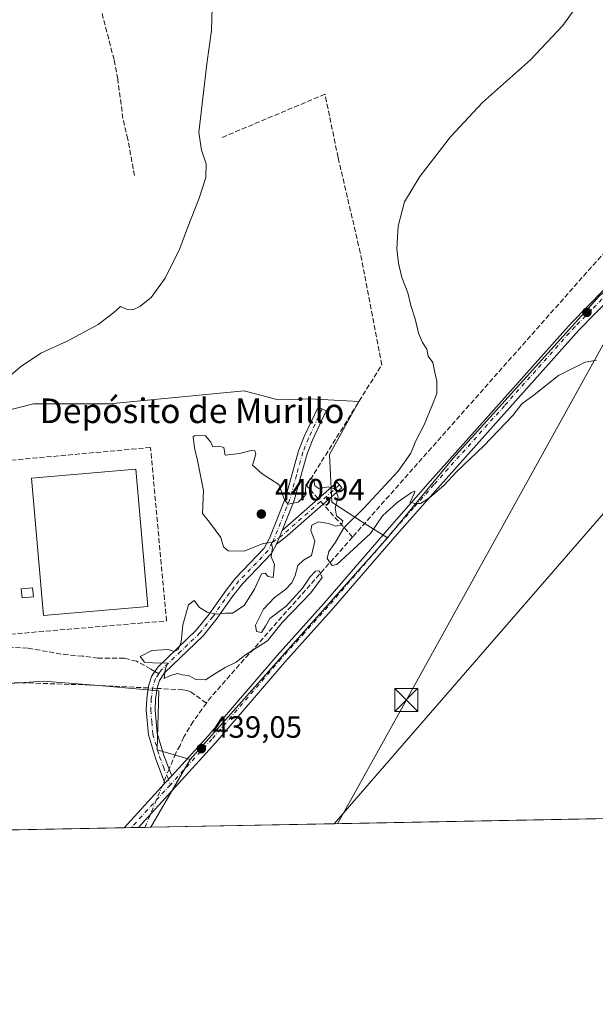
# Model space of a CAD drawing. Units: metres. Extents: x 631940 to 635412, y 4697294 to 4699672.
# Drawn here: x 634950 to 635138, y 4697294 to 4697614 of the extents above; entities that cross this region are included whole.
import ezdxf
from ezdxf.enums import TextEntityAlignment as Align

# ---------------------------------------------------------------- set-up
doc = ezdxf.new("R2010")
doc.units = ezdxf.units.M
doc.header["$MEASUREMENT"] = 0
doc.linetypes.add('DGN Style 3', pattern=[2.307223458686699, 1.648016756204785, -0.6592067024819142])
doc.linetypes.add('DGN Style 4', pattern=[2.6384748266838614, 1.318413404963828, -0.6592067024819142, 0.001648016756204785, -0.6592067024819142])
for name, color, linetype, lineweight in [('Camino Cxs', 7, 'Continuous', 0), ('Camino eje', 30, 'DGN Style 4', 13), ('Comarca CxS', 21, 'Continuous', 0), ('Comunidad Autónoma CxS', 142, 'Continuous', 0), ('Corriente artificial eje', 142, 'DGN Style 4', 0), ('Corriente artificial lineal', 4, 'DGN Style 3', 13), ('Corriente artificial lineal oculto', 135, 'DGN Style 4', 13), ('Cultivos herbáceos CxS', 92, 'Continuous', 0), ('Cultivos leñosos CxS', 92, 'Continuous', 0), ('Curva de nivel normal', 30, 'Continuous', 0), ('Edificación ligera Cxs', 1, 'Continuous', 0), ('Estanque Cxs', 5, 'Continuous', 0), ('Matorral CxS', 135, 'Continuous', 0), ('Municipio CxS', 4, 'Continuous', 0), ('Muro lineal', 1, 'DGN Style 3', 13), ('Pista no pavimentada Cxs', 111, 'Continuous', 0), ('Pista no pavimentada eje', 91, 'DGN Style 4', 0), ('Provincia CxS', 1, 'Continuous', 0), ('Punto de cota en terreno', 7, 'Continuous', 0), ('Rótulo de punto de cota en terreno', 7, 'Continuous', 0), ('Senda', 7, 'DGN Style 3', 0), ('Senda no paivmentada conexión', 7, 'DGN Style 3', 0), ('Tendido', 6, 'Continuous', 0), ('Texto cartográfico', 7, 'Continuous', 0), ('Torre de tendido puntual', 7, 'Continuous', 0)]:
    doc.layers.add(name, color=color, linetype=linetype, lineweight=lineweight)
doc.styles.add('Style-Arial', font='txt')

# ---------------------------------------------------------------- blocks, each defined once
blk = doc.blocks.new('*U12')
at = {"layer": 'Cultivos herbáceos CxS', "color": 92, "linetype": 'Continuous', "lineweight": 0}
for points in [[(635399.3197, 4698022.1172, 442.2681000000011), (635406.3179000001, 4697661.077500001, 444.1144999999961), (635384.534, 4697699.768400001, 445.7051000000066), (635191.9168999996, 4697568.5349, 442.3139999999985), (635139.0001999997, 4697524.084799999, 441.0960000000051), (635091.3750999998, 4697471.168, 440.1352999999945), (635070.0239000004, 4697445.2575, 439.9272999999957), (635061.8312999997, 4697450.342700001, 440.1217999999935), (635051.9435999999, 4697456.840500001, 440.385500000004), (635051.0963000003, 4697472.3783, 439.8735000000015), (635060.7017999999, 4697489.610900001, 439.4961999999941), (635044.5988999996, 4697490.458699999, 438.3617999999988), (635034.4287, 4697490.176300001, 437.9744000000064), (635023.4265000002, 4697493.112299999, 437.2378000000026), (634979.7050999999, 4697488.799900001, 436.7459999999992), (634954.9293000001, 4697488.790300001, 436.4710999999952), (634935.3658999996, 4697483.835300001, 436.4428999999946)], [(634943.9828000005, 4697397.6987, 438.3867000000028), (634958.1511000004, 4697398.645500001, 438.6891999999935), (634976.2314999999, 4697397.2327, 438.9612999999954), (634995.7242999999, 4697395.537500001, 439.7743999999948), (634995.1589000003, 4697376.327099999, 438.9036000000052), (635005.8941000003, 4697373.219500001, 439.0507000000071), (634993.1034000004, 4697351.153899999, 438.6055000000051), (634439.1492, 4697340.557499999, 434.6002000000008)]]:
    blk.add_polyline3d(points, dxfattribs=at)
blk.add_polyline3d([(635312.5673000002, 4697559.0098, 442.2991999999941), (635343.2588999998, 4697443.6513, 441.0543000000035), (635408.8262999998, 4697531.6732, 442.7250000000058), (635410.8393000001, 4697427.8214, 441.9979000000022), (635357.9512999998, 4697405.4323, 441.4958000000043), (635360.5891000006, 4697363.221100001, 441.8163999999961), (635359.1821, 4697358.156400001, 441.7425999999978), (635052.7088000001, 4697352.294, 437.9324000000051), (635209.9085999997, 4697533.609800001, 441.4131999999955), (635251.1836999999, 4697553.7182, 442.2691999999952), (635267.0586999999, 4697564.3015, 442.5638000000035)], close=True, dxfattribs=at)
blk = doc.blocks.new('5PATER')
at = {"layer": 'Cultivos leñosos CxS', "linetype": 'Continuous', "lineweight": 0}
h = blk.add_hatch(color=51, dxfattribs=at)
edge = h.paths.add_edge_path()
edge.add_ellipse((0, 0), major_axis=(-0.1095731443231308, -0.1110710700762829), ratio=0.9994222409660322, start_angle=0, end_angle=360)
blk = doc.blocks.new('5TTEND')
at = {"layer": 'Corriente artificial eje', "color": 7, "linetype": 'Continuous', "lineweight": 0}
for p, q in [((-0.375, 0.3754), (0.375, -0.3746)), ((0.3720000000000001, 0.3784000000000001), (-0.3720000000000001, -0.3776))]:
    blk.add_line(p, q, dxfattribs=at)
at = {"layer": 'Corriente artificial eje', "color": 7, "linetype": 'Continuous', "lineweight": 0, "flags": 128}
blk.add_lwpolyline([(-0.375, -0.3746), (0.375, -0.3746), (0.375, 0.3754), (-0.375, 0.3754), (-0.3720000000000001, -0.3776)], dxfattribs=at)

msp = doc.modelspace()

# ---------------------------------------------------------------- linework, layer by layer
at = {"layer": 'Camino Cxs', "color": 7, "linetype": 'Continuous', "lineweight": 0, "extrusion": (-0.5386031135658158, 0.2233911056197342, 0.8124057483715891), "elevation": 707693.4711294079, "flags": 128}
msp.add_lwpolyline([(-4582323.279858209, -985253.5428430191), (-4582324.290661887, -985253.4397718997), (-4582328.103782626, -985253.5040841622)], dxfattribs=at)
msp.add_lwpolyline([(-4582323.279858209, -985253.5428430191), (-4582324.290661887, -985253.4397718997), (-4582328.103782626, -985253.5040841622)], dxfattribs=at)
at = {"layer": 'Camino Cxs', "color": 7, "linetype": 'Continuous', "lineweight": 0, "extrusion": (-0.01570246800835087, -0.0172173909519669, 0.9997284601066702), "elevation": -90408.76240491706, "flags": 128}
msp.add_lwpolyline([(-2696159.41301584, 3897565.361898812), (-2696159.41301584, 3897568.597604487)], dxfattribs=at)
at = {"layer": 'Camino Cxs', "color": 7, "linetype": 'Continuous', "lineweight": 0}
for points in [[(635035.7827000003, 4697447.6823, 440.2844000000041), (635034.3701, 4697444.140100001, 440.3218999999954), (635033.9055000005, 4697443.238500001, 440.2617999999929), (635032.3501000004, 4697440.220100001, 440.0209999999934), (635022.8300999999, 4697430.290100001, 439.8540999999968), (635019.8501000004, 4697426.5601, 439.8874999999971), (635014.3501000004, 4697418.720100001, 440.0957000000053), (635010.1201, 4697413.360099999, 440.147100000002), (634997.5800999999, 4697401.340100001, 439.9455000000017), (634995.9200999998, 4697398.880100001, 439.8846000000049), (634995.1700999998, 4697396.4001, 439.7983999999997), (634994.6501000002, 4697392.790100001, 439.6067999999942), (634994.5201000003, 4697389.2601, 439.3751000000047), (634995.1501000002, 4697381.7501, 439.0727999999945), (634997.3101000005, 4697374.540100001, 438.9437999999937), (634999.8601000002, 4697367.9101, 438.841499999995), (634997.6803000001, 4697365.519900001, 438.7660999999935), (634994.5601000005, 4697373.600099999, 438.8261999999959), (634992.2801000001, 4697381.210100001, 438.9746000000014), (634991.6201, 4697389.190099999, 439.2943999999989), (634991.7600999996, 4697393.050100001, 439.546199999997), (634992.3300999999, 4697397.030099999, 439.8089999999939), (634993.2701000003, 4697400.140100001, 439.8962000000029), (634995.3501000004, 4697403.220100001, 439.9566999999952), (635007.9700999996, 4697415.3101, 440.1208999999944), (635012.0301000001, 4697420.460100001, 440.0298000000039), (635017.5301000001, 4697428.300100001, 439.8222999999998), (635020.6401000004, 4697432.200099999, 439.7908000000025), (635029.9700999996, 4697441.9301, 440.013300000006), (635031.7301000003, 4697445.350099999, 440.1793999999937), (635036.9001000002, 4697458.3101, 440.0939000000071), (635039.0401, 4697466.050100001, 439.6543999999994), (635041.1001000004, 4697473.520099999, 439.4348999999929), (635042.9401000004, 4697478.170100001, 439.3206000000064), (635047.4801000003, 4697487.780099999, 438.9600999999967), (635050.1001000004, 4697486.540100001, 439.3209999999963), (635045.6001000004, 4697477.0101, 439.6330000000017), (635043.8501000004, 4697472.590100001, 439.5924999999989), (635041.8300999999, 4697465.270099999, 439.7176000000036), (635039.6501000002, 4697457.380100001, 440.1496999999945)], [(635033.9055000005, 4697443.238500001, 440.2617999999929), (635034.3701, 4697444.140100001, 440.3218999999954), (635035.7827000003, 4697447.6823, 440.2844000000041), (635053.6013000002, 4697463.362700001, 439.9087), (635055.1869000001, 4697461.561100001, 439.9100000000035), (635036.6253000004, 4697445.226700001, 440.507700000002)]]:
    msp.add_polyline3d(points, close=True, dxfattribs=at)
for points in [[(634997.6803000001, 4697365.52, 438.7660999999935), (634994.5601000005, 4697373.600099999, 438.8261999999959), (634992.2801000001, 4697381.210100001, 438.9746000000014), (634991.6201, 4697389.190099999, 439.2943999999989), (634991.7600999996, 4697393.050100001, 439.546199999997), (634992.3300999999, 4697397.030099999, 439.8089999999939), (634993.2701000003, 4697400.140100001, 439.8962000000029), (634995.3501000004, 4697403.220100001, 439.9566999999952), (635007.9700999996, 4697415.3101, 440.1208999999944), (635012.0301000001, 4697420.460100001, 440.0298000000039), (635017.5301000001, 4697428.300100001, 439.8222999999998), (635020.6401000004, 4697432.200099999, 439.7908000000025), (635029.9700999996, 4697441.9301, 440.013300000006), (635031.7301000003, 4697445.350099999, 440.1793999999937), (635036.9001000002, 4697458.3101, 440.0939000000071), (635039.0401, 4697466.050100001, 439.6543999999994), (635041.1001000004, 4697473.520099999, 439.4348999999929), (635042.9401000004, 4697478.170100001, 439.3206000000064), (635047.4801000003, 4697487.780099999, 438.9600999999967), (635050.1001000004, 4697486.540100001, 439.3209999999963), (635045.6001000004, 4697477.0101, 439.6330000000017), (635043.8501000004, 4697472.590100001, 439.5924999999989), (635041.8300999999, 4697465.270099999, 439.7176000000036), (635039.6501000002, 4697457.380100001, 440.1496999999945), (635035.7827000003, 4697447.6823, 440.2844000000041)], [(635035.7827000003, 4697447.6823, 440.2844000000041), (635053.6013000002, 4697463.362700001, 439.9087), (635055.1869000001, 4697461.561100001, 439.9100000000035), (635036.6253000004, 4697445.226700001, 440.507700000002), (635033.9055000005, 4697443.238500001, 440.2617999999929)], [(635033.9055000005, 4697443.238500001, 440.2617999999929), (635032.3501000004, 4697440.220100001, 440.0209999999934), (635022.8300999999, 4697430.290100001, 439.8540999999968), (635019.8501000004, 4697426.5601, 439.8874999999971), (635014.3501000004, 4697418.720100001, 440.0957000000053), (635010.1201, 4697413.360099999, 440.147100000002), (634997.5800999999, 4697401.340100001, 439.9455000000017), (634995.9200999998, 4697398.880100001, 439.8846000000049), (634995.1700999998, 4697396.4001, 439.7983999999997), (634994.6501000002, 4697392.790100001, 439.6067999999942), (634994.5201000003, 4697389.2601, 439.3751000000047), (634995.1501000002, 4697381.7501, 439.0727999999945), (634997.3101000005, 4697374.540100001, 438.9437999999937), (634999.8601000002, 4697367.9101, 438.841499999995)]]:
    msp.add_polyline3d(points, dxfattribs=at)
at = {"layer": 'Camino eje', "color": 30, "linetype": 'DGN Style 4', "lineweight": 13, "extrusion": (-0.4671017530522802, 0.5508250203303462, 0.691670260509703), "elevation": 2291149.103547053, "flags": 128}
msp.add_lwpolyline([(-3522499.949229646, -2193644.855242794), (-3522475.282378688, -2193644.201696385), (-3522471.136301553, -2193644.634532418)], dxfattribs=at)
at = {"layer": 'Camino eje', "color": 30, "linetype": 'DGN Style 4', "lineweight": 13}
for points in [[(635048.7901, 4697487.1601, 439.1270999999979), (635044.2701000003, 4697477.590100001, 439.4701999999961), (635042.4751000004, 4697473.0551, 439.4063000000024), (635040.4351000005, 4697465.6601, 439.6848999999929), (635038.2751000002, 4697457.845100001, 440.0763000000007), (635033.0500999996, 4697444.745100001, 440.1711000000069), (635032.5175000001, 4697443.710300001, 440.0629999999946)], [(635032.5175000001, 4697443.710300001, 440.0629999999946), (635031.1601, 4697441.075099999, 440.0081999999966), (635021.7351000002, 4697431.245100001, 439.809500000003), (635020.1801000005, 4697429.295100001, 439.8312000000006), (635018.6901000004, 4697427.4301, 439.8439999999973), (635013.1901000004, 4697419.590100001, 440.0497000000032), (635009.0450999998, 4697414.335100001, 440.1272999999928), (635002.7751000002, 4697408.325099999, 439.9952000000048), (634996.4650999998, 4697402.280099999, 439.9572000000044), (634995.6350999996, 4697401.050100001, 439.9263999999966)], [(634995.6350999996, 4697401.050100001, 439.9263999999966), (634994.5950999996, 4697399.5101, 439.8913999999932), (634993.7500999998, 4697396.715100001, 439.8101000000024), (634993.2050999999, 4697392.920100001, 439.600099999996), (634993.0701000001, 4697389.225099999, 439.3545000000013), (634993.3850999996, 4697385.470100001, 439.1613999999972), (634993.7150999998, 4697381.4801, 439.0249999999942), (634995.9351000005, 4697374.0701, 438.882700000002), (634997.2100999998, 4697370.755100001, 438.8123999999953), (634999.4414999997, 4697364.976100001, 438.9287999999942)]]:
    msp.add_polyline3d(points, dxfattribs=at)
at = {"layer": 'Comarca CxS', "color": 21, "linetype": 'Continuous', "lineweight": 0}
msp.add_3dface([(635412.1700010132, 4697359.169983019), (631983.7800009866, 4697293.589983016), (631940.0700009876, 4699606.869982994), (635367.3300010134, 4699672.459982996)], dxfattribs=at)
at = {"layer": 'Comunidad Autónoma CxS', "color": 142, "linetype": 'Continuous', "lineweight": 0}
msp.add_3dface([(635412.1700010132, 4697359.169983019), (631983.7800009866, 4697293.589983016), (631940.0700009876, 4699606.869982994), (635367.3300010134, 4699672.459982996)], dxfattribs=at)
at = {"layer": 'Corriente artificial lineal', "color": 4, "linetype": 'DGN Style 3', "lineweight": 13, "extrusion": (0.008645118559731005, -0.009693726403209903, 0.9999156432387225), "elevation": -39605.45982540811, "flags": 128}
msp.add_lwpolyline([(635031.086680469, 4697282.293083296), (635021.5549285868, 4697292.980085428)], dxfattribs=at)
at = {"layer": 'Corriente artificial lineal', "color": 4, "linetype": 'DGN Style 3', "lineweight": 13, "extrusion": (0.3539290107013386, -0.3173816151131379, 0.879774497113975), "elevation": -1265729.921592956, "flags": 128}
msp.add_lwpolyline([(3921229.518827328, 2343326.874805972), (3921160.83066219, 2343326.348502631), (3921157.733972622, 2343326.116493056), (3921157.610046932, 2343326.101548146)], dxfattribs=at)
at = {"layer": 'Corriente artificial lineal', "color": 4, "linetype": 'DGN Style 3', "lineweight": 13}
for points in [[(634987.8000999996, 4697563.030099999, 433.9723999999987), (634985.5900999998, 4697574.870100001, 434.0345999999991), (634984.0201000003, 4697581.5601, 433.9777000000031), (634982.3300999999, 4697594.4001, 434.0724000000046), (634981.1300999997, 4697600.7601, 434.0780999999988), (634976.4001000002, 4697618.9301, 434.1301999999997), (634971.7200999996, 4697639.220100001, 434.1861000000063), (634965.4301000005, 4697670.950099999, 434.1978999999993), (634963.4301000005, 4697675.1801, 434.1873000000051), (634960.9501, 4697677.520099999, 434.1781000000047), (634955.7901, 4697681.0001, 434.1689999999944), (634946.0401, 4697684.270099999, 433.6331000000064), (634941.1901000004, 4697686.170100001, 433.5519000000059), (634936.0401, 4697687.170100001, 433.5267000000022), (634920.6001000004, 4697689.140100001, 433.2094999999972), (634905.8300999999, 4697691.860099999, 432.7459999999992), (634902.1801000005, 4697692.940099999, 432.7109000000055), (634899.4801000003, 4697694.610099999, 432.8635000000068)], [(635183.4495000001, 4697596.2456, 442.0782000000036), (635179.4066000005, 4697586.5229, 442.0737999999984), (635177.5360000003, 4697582.636399999, 442.1074999999983), (635173.4698999999, 4697576.091600001, 441.9792000000016), (635170.9403999997, 4697572.646199999, 441.9421000000002), (635168.4391999999, 4697569.6459, 441.8494999999967), (635058.6264000004, 4697445.5145, 440.1717999999965)], [(635047.4984999998, 4697457.9922, 440.2792000000045), (635043.7100999998, 4697462.2401, 439.7960000000021), (635068.1101000002, 4697501.4801, 439.6824000000051), (635061.1501000002, 4697538.0001, 439.3945999999996), (635053.9301000005, 4697568.970100001, 437.9336999999941), (635049.6901000004, 4697589.5101, 436.9995000000054), (635015.6601, 4697575.210100001, 435.2785000000004)], [(634992.2477000002, 4697396.4549, 439.6361999999936), (634973.4401000004, 4697397.390100001, 438.891499999998), (634938.3300999999, 4697398.5701, 438.3110000000015), (634836.8901000004, 4697403.110099999, 436.8926000000066), (634813.0500999996, 4697403.860099999, 435.0714000000008), (634749.0201000003, 4697406.850099999, 430.6680999999954), (634714.9700999996, 4697408.4301, 429.9009999999981)], [(635011.125, 4697391.5242, 439.8041999999987), (635006.2200999996, 4697395.090100001, 439.8304999999964), (635004.8601000002, 4697395.590100001, 439.8130999999995), (635003.4801000003, 4697395.8201, 439.774900000004), (634995.1572000004, 4697396.3103, 439.771900000007)], [(635011.125, 4697391.5242, 439.8041999999987), (635006.8701, 4697385.518300001, 439.5858000000007), (635003.8306, 4697380.517100001, 439.3877000000066), (635002.5768999998, 4697377.771400001, 439.3046999999933), (635001.1612, 4697375.212099999, 439.1239999999962), (634999.0312000001, 4697370.065099999, 438.8401000000013)]]:
    msp.add_polyline3d(points, dxfattribs=at)
at = {"layer": 'Corriente artificial lineal oculto', "color": 135, "linetype": 'DGN Style 4', "lineweight": 13, "extrusion": (-0.02178585547352275, 0.02442896227086286, 0.9994641575882828), "elevation": 101359.0143190055, "flags": 128}
msp.add_lwpolyline([(-3600480.548819511, -3081501.010257888), (-3600480.548819511, -3081503.41156215)], dxfattribs=at)
at = {"layer": 'Corriente artificial lineal oculto', "color": 135, "linetype": 'DGN Style 4', "lineweight": 13, "extrusion": (-0.04647500060250625, 0.002309773186768217, 0.9989167829538268), "elevation": -18222.18473672217, "flags": 128}
msp.add_lwpolyline([(-4723125.598704662, 400629.0927166815), (-4723125.598704662, 400626.1764667094)], dxfattribs=at)
at = {"layer": 'Corriente artificial lineal oculto', "color": 135, "linetype": 'DGN Style 4', "lineweight": 13, "extrusion": (0.9240037665075482, -0.3823827170525871, 0.0007051094564444582), "elevation": -1209451.322511463, "flags": 128}
msp.add_lwpolyline([(4583201.427044909, 1291.635985696123), (4583197.225040128, 1291.521785667738), (4583182.544512404, 1291.369585643389), (4583180.92093836, 1291.355585626415)], dxfattribs=at)
at = {"layer": 'Cultivos herbáceos CxS', "color": 92, "linetype": 'Continuous', "lineweight": 0, "extrusion": (-0.006043133541612575, -0.006788345731148263, 0.9999586985967134), "elevation": -35285.78629337041, "flags": 128}
msp.add_lwpolyline([(635061.085652279, 4697313.956590235), (634996.9517258033, 4697241.916930364)], dxfattribs=at)
at = {"layer": 'Cultivos herbáceos CxS', "color": 92, "linetype": 'Continuous', "lineweight": 0, "extrusion": (-0.008752701929939015, -0.01509958441681759, 0.9998476847797195), "elevation": -76047.4169540543, "flags": 128}
msp.add_lwpolyline([(634985.4075705006, 4696760.390325462), (634972.6135634171, 4696738.322309592)], dxfattribs=at)
msp.add_lwpolyline([(634985.4075705006, 4696760.390325462), (634972.6135634171, 4696738.322309592)], dxfattribs=at)
at = {"layer": 'Cultivos herbáceos CxS', "color": 92, "linetype": 'Continuous', "lineweight": 0, "extrusion": (-0.01206133587230481, -0.0002307201241737336, 0.999927232825069), "elevation": -8305.457187910659, "flags": 128}
msp.add_lwpolyline([(635309.0595985202, 4697356.188688193), (635011.7966596246, 4697350.502788041)], dxfattribs=at)
at = {"layer": 'Cultivos herbáceos CxS', "color": 92, "linetype": 'Continuous', "lineweight": 0, "extrusion": (0.01128776976850756, 0.0002159256827611772, 0.9999362677839787), "elevation": 8620.51225752212, "flags": 128}
msp.add_lwpolyline([(635007.306906738, 4697350.54211441), (634947.6978063285, 4697349.401914381)], dxfattribs=at)
at = {"layer": 'Cultivos herbáceos CxS', "color": 92, "linetype": 'Continuous', "lineweight": 0, "extrusion": (-0.02471110095364532, -0.0004726792742624576, 0.9996945223736912), "elevation": -17473.09532788532, "flags": 128}
msp.add_lwpolyline([(-4684347.972175753, 724493.2617267742), (-4684347.972175752, 724129.0143589963)], dxfattribs=at)
at = {"layer": 'Cultivos herbáceos CxS', "color": 92, "linetype": 'Continuous', "lineweight": 0, "extrusion": (0.002349618729662213, 4.489782460577101e-05, 0.9999972386341929), "elevation": 2141.414335095334, "flags": 128}
msp.add_lwpolyline([(634983.9423122741, 4697350.940389648), (634981.6449059283, 4697350.896489648)], dxfattribs=at)
at = {"layer": 'Cultivos herbáceos CxS', "color": 92, "linetype": 'Continuous', "lineweight": 0, "extrusion": (-0.003651130719471144, -6.985379234864196e-05, 0.9999933321602285), "elevation": -2208.012247594593, "flags": 128}
msp.add_lwpolyline([(634986.3940343801, 4697350.933022454), (634984.0942190395, 4697350.889022455)], dxfattribs=at)
at = {"layer": 'Cultivos herbáceos CxS', "color": 92, "linetype": 'Continuous', "lineweight": 0, "extrusion": (-0.006141392594790717, -0.000117449026875246, 0.9999811345734092), "elevation": -4012.878083859804, "flags": 128}
msp.add_lwpolyline([(634981.9084671688, 4697350.678289645), (634979.7436263128, 4697350.636889645)], dxfattribs=at)
at = {"layer": 'Cultivos herbáceos CxS', "color": 92, "linetype": 'Continuous', "lineweight": 0, "extrusion": (-0.02392209263551022, -0.0004576117556916972, 0.9997137210598939), "elevation": -16901.44701455343, "flags": 128}
msp.add_lwpolyline([(-4684347.221009153, 724520.3585539772), (-4684347.221009154, 724518.4443559493)], dxfattribs=at)
at = {"layer": 'Cultivos herbáceos CxS', "color": 92, "linetype": 'Continuous', "lineweight": 0}
msp.add_polyline3d([(635406.3179000001, 4697661.077500001, 444.1144999999961), (635408.8262999998, 4697531.6732, 442.7250000000058), (635343.2588999998, 4697443.6513, 441.0543000000035), (635312.5673000002, 4697559.0098, 442.2991999999941), (635267.0586999999, 4697564.3015, 442.5638000000035), (635251.1836999999, 4697553.7182, 442.2691999999952), (635209.9085999997, 4697533.609800001, 441.4131999999955), (635052.7088000001, 4697352.294, 437.9324000000051), (634993.1034000004, 4697351.153899999, 438.6055000000051), (635005.8941000003, 4697373.219500001, 439.0507000000071), (635070.0239000004, 4697445.2575, 439.9272999999957), (635091.3750999998, 4697471.168, 440.1352999999945), (635139.0001999997, 4697524.084799999, 441.0960000000051), (635191.9168999996, 4697568.5349, 442.3139999999985), (635384.534, 4697699.768400001, 445.7051000000066)], close=True, dxfattribs=at)
for points in [[(635406.3179000001, 4697661.077500001, 444.1144999999961), (635384.534, 4697699.768400001, 445.7051000000066), (635191.9168999996, 4697568.5349, 442.3139999999985), (635139.0001999997, 4697524.084799999, 441.0960000000051), (635091.3750999998, 4697471.168, 440.1352999999945), (635070.0239000004, 4697445.2575, 439.9272999999957)], [(635406.3179000001, 4697661.077500001, 444.1144999999961), (635384.534, 4697699.768400001, 445.7051000000066), (635191.9168999996, 4697568.5349, 442.3139999999985), (635139.0001999997, 4697524.084799999, 441.0960000000051), (635091.3750999998, 4697471.168, 440.1352999999945), (635070.0239000004, 4697445.2575, 439.9272999999957)], [(635408.8262999998, 4697531.6732, 442.7250000000058), (635343.2588999998, 4697443.6513, 441.0543000000035), (635312.5673000002, 4697559.0098, 442.2991999999941), (635267.0586999999, 4697564.3015, 442.5638000000035), (635251.1836999999, 4697553.7182, 442.2691999999952), (635209.9085999997, 4697533.609800001, 441.4131999999955), (635052.7089000001, 4697352.2941, 437.9324000000051)], [(635408.8262999998, 4697531.6732, 442.7250000000058), (635343.2588999998, 4697443.6513, 441.0543000000035), (635312.5673000002, 4697559.0098, 442.2991999999941), (635267.0586999999, 4697564.3015, 442.5638000000035), (635251.1836999999, 4697553.7182, 442.2691999999952), (635209.9085999997, 4697533.609800001, 441.4131999999955), (635052.7089000001, 4697352.2941, 437.9324000000051)], [(635070.0239000004, 4697445.2575, 439.9272999999957), (635061.8312999997, 4697450.342700001, 440.1217999999935), (635051.9435999999, 4697456.840500001, 440.385500000004), (635051.0963000003, 4697472.3783, 439.8735000000015), (635060.7017999999, 4697489.610900001, 439.4961999999941), (635044.5988999996, 4697490.458699999, 438.3617999999988), (635034.4287, 4697490.176300001, 437.9744000000064), (635023.4265000002, 4697493.112299999, 437.2378000000026), (634979.7050999999, 4697488.799900001, 436.7459999999992), (634954.9293000001, 4697488.790300001, 436.4710999999952), (634935.3658999996, 4697483.835300001, 436.4428999999946)], [(634943.9828000005, 4697397.6987, 438.3867000000028), (634958.1511000004, 4697398.645500001, 438.6891999999935), (634976.2314999999, 4697397.2327, 438.9612999999954), (634995.7242999999, 4697395.537500001, 439.7743999999948), (634995.1589000003, 4697376.327099999, 438.9036000000052), (635005.8941000003, 4697373.219500001, 439.0507000000071)]]:
    msp.add_polyline3d(points, dxfattribs=at)
at = {"layer": 'Curva de nivel normal', "color": 30, "linetype": 'Continuous', "lineweight": 0, "flags": 128}
for points, elevation in [([(635013.2100000001, 4697625.3301), (635012.7699999996, 4697610.270099999), (635011.2800000003, 4697599.360099999), (635008.6600000003, 4697577.0801), (635009.5999999996, 4697571.270099999), (635011.0800000001, 4697566.9101), (635010.9600000001, 4697562.4301), (635008.8399999999, 4697555.700099999), (635005.0199999996, 4697546.020099999), (635002.5300000003, 4697539.360099999), (634997.75, 4697529.710100001), (634993.2400000002, 4697523.370100001), (634989.5199999996, 4697520.4901), (634987.1900000004, 4697519.440099999), (634985.1900000004, 4697519.600099999), (634983.25, 4697520.4901), (634981.0999999996, 4697518.5101), (634975.9199999999, 4697514.590100001), (634965.8600000005, 4697509.220100001), (634957.3499999996, 4697505.300100001), (634950.6799999997, 4697500.840100001), (634946.0700000003, 4697496.880100001)], 435), ([(635137.9500000002, 4697503.020099999), (635134.2100000001, 4697502.380100001), (635125.54, 4697498.090100001), (635117.6500000004, 4697491.720100001), (635113.6900000004, 4697488.800100001), (635110.7199999997, 4697485.050100001), (635101.3300000001, 4697475.190099999), (635092.4600000001, 4697466.700099999), (635088.3600000005, 4697462.380100001), (635083.6900000004, 4697458.3201), (635080.7000000002, 4697456.380100001), (635078.9500000002, 4697456.450099999), (635077.4100000003, 4697456.880100001), (635078.75, 4697459.9001), (635078.8700000001, 4697460.4301), (635077.7800000003, 4697460.020099999), (635073.1900000004, 4697456.770099999), (635068.4199999999, 4697452.4301), (635064.5099999999, 4697446.690099999), (635053.5499999998, 4697436.550100001), (635051.9800000006, 4697436.2301), (635050.3899999997, 4697438.520099999), (635050.9800000006, 4697440.8201), (635053.1299999999, 4697443.880100001), (635055.8399999999, 4697448.4901), (635062.1799999997, 4697454.7601), (635073.4800000006, 4697466.9901), (635077.6100000005, 4697472.7601), (635079.2300000006, 4697476.840100001), (635081.9600000001, 4697481.960100001), (635084.4400000004, 4697488.040100001), (635086.04, 4697492.1601), (635086.0199999996, 4697496.220100001), (635085.3499999996, 4697499.020099999), (635084.7800000003, 4697502.280099999), (635083.2199999997, 4697504.380100001), (635082.7800000003, 4697506.610099999), (635081.3200000003, 4697508.8201), (635080.0300000003, 4697511.860099999), (635079.0199999996, 4697516.520099999), (635077.5999999996, 4697520.8201), (635076.5599999997, 4697524.940099999), (635074.6900000004, 4697529.870100001), (635073.54, 4697534.530099999), (635073.0700000003, 4697539.200099999), (635073.4800000006, 4697546.6501), (635075.5199999996, 4697554.470100001), (635080.5199999996, 4697562.800100001), (635090.5199999996, 4697575.6601), (635100.8600000005, 4697586.800100001), (635116.5199999996, 4697600.6801), (635126.9900000002, 4697611.880100001), (635132.8600000005, 4697619.960100001)], 440), ([(635007.4400000004, 4697478.590100001), (635006.8099999997, 4697478.0601), (635007.2300000006, 4697474.540100001), (635008.25, 4697470.360099999), (635010.25, 4697460.690099999), (635009.8300000001, 4697453.1601), (635012.0999999996, 4697450.360099999), (635015.7999999998, 4697445.340100001), (635016.7400000002, 4697442.3301), (635018.2400000002, 4697440.9901), (635023.4500000002, 4697440.940099999), (635029.6200000001, 4697443.370100001), (635032.2400000002, 4697443.7401), (635032.6600000003, 4697442.0801), (635032.2000000002, 4697439.040100001), (635033.2400000002, 4697436.590100001), (635032.8799999999, 4697432.340100001), (635031.2199999997, 4697432.640100001), (635030.2800000003, 4697433.800100001), (635029.0199999996, 4697433.610099999), (635026.7800000003, 4697428.5601), (635023.4400000004, 4697423.2501), (635019.6600000003, 4697420.8101), (635017.3600000005, 4697420.790100001), (635014.5599999997, 4697420.450099999), (635011.3600000005, 4697421.100099999), (635008.9000000004, 4697422.620100001), (635007.1600000003, 4697424.9301), (635005.3499999996, 4697423.5001), (635003.5099999999, 4697416.970100001), (635002.9699999997, 4697411.340100001), (635001.9199999999, 4697408.920100001), (635000.6299999999, 4697408.340100001), (634998.7300000006, 4697408.940099999), (634993.4500000002, 4697408.620100001), (634989.5700000003, 4697406.700099999), (634991.04, 4697404.800100001), (634993.7199999997, 4697404.620100001), (634998.4600000001, 4697404.5601), (634997.7000000002, 4697402.3101), (634997.4199999999, 4697399.5101), (634999.2800000003, 4697400.440099999), (635001.6900000004, 4697401.190099999), (635003.2599999999, 4697400.7601), (635005.3600000005, 4697400.520099999), (635007.75, 4697399.2501), (635010.9000000004, 4697399.090100001), (635013.5199999996, 4697400.870100001), (635017.1900000004, 4697403.100099999), (635020.8600000005, 4697404.8201), (635023.5199999996, 4697406.960100001), (635031.0300000003, 4697411.800100001), (635035.79, 4697417.770099999), (635045.1100000005, 4697427.360099999), (635048.8099999997, 4697432.4101), (635047.7599999999, 4697434.5701), (635046.5599999997, 4697434.4101), (635044.7100000001, 4697432.5101), (635042.4199999999, 4697428.940099999), (635037.0999999996, 4697423.0601), (635031.7400000002, 4697418.9901), (635030.3799999999, 4697416.5601), (635029.0899999999, 4697414.5101), (635027.4000000004, 4697414.780099999), (635027.1200000001, 4697416.880100001), (635029.7199999997, 4697422.120100001), (635033.2699999996, 4697425.860099999), (635036.8300000001, 4697428.4801), (635038.9000000004, 4697430.670100001), (635039.9600000001, 4697433.020099999), (635040.8600000005, 4697436.2601), (635042.75, 4697437.950099999), (635045.2800000003, 4697439.5601), (635046.3600000005, 4697444.140100001), (635045.04, 4697447.6501), (635045.4199999999, 4697449.360099999), (635047.5800000001, 4697450.420100001), (635050.8700000001, 4697449.920100001), (635053.1900000004, 4697449.020099999), (635055.0199999996, 4697449.440099999), (635055.4500000002, 4697450.7401), (635053.3899999997, 4697452.470100001), (635053.04, 4697454.970100001), (635053.9400000004, 4697458.4801), (635053.0599999997, 4697461.120100001), (635050.8600000005, 4697461.870100001), (635047.7100000001, 4697461.280099999), (635046.4199999999, 4697462.130100001), (635046.0099999999, 4697464.2601), (635044.9900000002, 4697464.5601), (635043.5099999999, 4697462.4101), (635043.2400000002, 4697459.020099999), (635040.9600000001, 4697456.870100001), (635037.75, 4697456.200099999), (635036.5, 4697457.6501), (635034.6399999997, 4697462.5801), (635029.2199999997, 4697466.050100001), (635026.1200000001, 4697468.850099999), (635027.1900000004, 4697472.440099999), (635026.8499999996, 4697473.590100001), (635025.6900000004, 4697473.6601), (635021.9000000004, 4697472.690099999), (635017.2100000001, 4697472.190099999), (635016.8099999997, 4697474.610099999), (635015.1799999997, 4697475.0801), (635013.2800000003, 4697474.880100001), (635012.54, 4697476.380100001), (635010.7999999998, 4697478.380100001), (635007.4400000004, 4697478.590100001)], 440)]:
    msp.add_lwpolyline(points, dxfattribs=dict(at, elevation=elevation))
at = {"layer": 'Edificación ligera Cxs', "color": 1, "linetype": 'Continuous', "lineweight": 0}
msp.add_polyline3d([(634954.9101, 4697426.130100001, 439.2357000000048), (634951.2200999996, 4697425.780099999, 439.1413999999932), (634950.9401000004, 4697428.6601, 439.1668999999966), (634954.6401000004, 4697429.0101, 439.3261999999959), (634954.9101, 4697426.130100001, 439.2357000000048)], dxfattribs=at)
msp.add_3dface([(634954.9101, 4697426.130100001, 439.3261999999959), (634951.2200999996, 4697425.780099999, 439.3261999999959), (634950.9401000004, 4697428.6601, 439.3261999999959), (634954.6401000004, 4697429.0101, 439.3261999999959)], dxfattribs=at)
at = {"layer": 'Estanque Cxs', "color": 5, "linetype": 'Continuous', "lineweight": 0}
msp.add_polyline3d([(634992.0701000001, 4697422.890100001, 438.5570000000008), (634958.1501000002, 4697419.960100001, 438.6195000000008), (634954.2801000001, 4697464.670100001, 438.8755999999995), (634988.2001, 4697467.600099999, 438.8993000000046), (634992.0701000001, 4697422.890100001, 438.5570000000008)], dxfattribs=at)
msp.add_3dface([(634992.0701000001, 4697422.890100001, 438.5570000000008), (634958.1501000002, 4697419.960100001, 438.6195000000008), (634954.2801000001, 4697464.670100001, 438.8755999999995), (634988.2001, 4697467.600099999, 438.8993000000046)], dxfattribs=at)
at = {"layer": 'Matorral CxS', "color": 135, "linetype": 'Continuous', "lineweight": 0, "extrusion": (-0.006043133541612575, -0.006788345731148263, 0.9999586985967134), "elevation": -35285.78629337041, "flags": 128}
msp.add_lwpolyline([(635061.085652279, 4697313.956590235), (634996.9517258033, 4697241.916930364)], dxfattribs=at)
at = {"layer": 'Matorral CxS', "color": 135, "linetype": 'Continuous', "lineweight": 0}
for points in [[(634935.3658999996, 4697483.835300001, 436.4428999999946), (634954.9293000001, 4697488.790300001, 436.4710999999952), (634979.7050999999, 4697488.799900001, 436.7459999999992), (635023.4265000002, 4697493.112299999, 437.2378000000026), (635034.4287, 4697490.176300001, 437.9744000000064), (635044.5988999996, 4697490.458699999, 438.3617999999988), (635060.7017999999, 4697489.610900001, 439.4961999999941), (635051.0963000003, 4697472.3783, 439.8735000000015), (635051.9435999999, 4697456.840500001, 440.385500000004), (635061.8312999997, 4697450.342700001, 440.1217999999935), (635070.0239000004, 4697445.2575, 439.9272999999957), (635005.8941000003, 4697373.219500001, 439.0507000000071), (634995.1589000003, 4697376.327099999, 438.9036000000052), (634995.7242999999, 4697395.537500001, 439.7743999999948), (634976.2314999999, 4697397.2327, 438.9612999999954), (634958.1511000004, 4697398.645500001, 438.6891999999935), (634943.9828000005, 4697397.6987, 438.3867000000028)], [(635070.0239000004, 4697445.2575, 439.9272999999957), (635061.8312999997, 4697450.342700001, 440.1217999999935), (635051.9435999999, 4697456.840500001, 440.385500000004), (635051.0963000003, 4697472.3783, 439.8735000000015), (635060.7017999999, 4697489.610900001, 439.4961999999941), (635044.5988999996, 4697490.458699999, 438.3617999999988), (635034.4287, 4697490.176300001, 437.9744000000064), (635023.4265000002, 4697493.112299999, 437.2378000000026), (634979.7050999999, 4697488.799900001, 436.7459999999992), (634954.9293000001, 4697488.790300001, 436.4710999999952), (634935.3658999996, 4697483.835300001, 436.4428999999946)], [(634943.9828000005, 4697397.6987, 438.3867000000028), (634958.1511000004, 4697398.645500001, 438.6891999999935), (634976.2314999999, 4697397.2327, 438.9612999999954), (634995.7242999999, 4697395.537500001, 439.7743999999948), (634995.1589000003, 4697376.327099999, 438.9036000000052), (635005.8941000003, 4697373.219500001, 439.0507000000071)]]:
    msp.add_polyline3d(points, dxfattribs=at)
at = {"layer": 'Municipio CxS', "color": 4, "linetype": 'Continuous', "lineweight": 0}
msp.add_3dface([(635412.1700010132, 4697359.169983019), (631983.7800009866, 4697293.589983016), (631940.0700009876, 4699606.869982994), (635367.3300010134, 4699672.459982996)], dxfattribs=at)
at = {"layer": 'Muro lineal', "color": 1, "linetype": 'DGN Style 3', "lineweight": 13}
msp.add_polyline3d([(634910.6401000004, 4697410.780099999, 438.8509999999952), (634998.1700999998, 4697418.2601, 439.6159999999945), (634992.9801000003, 4697474.640100001, 440.2100999999967), (634905.9801000003, 4697466.690099999, 438.8791000000056), (634910.6401000004, 4697410.780099999, 438.8509999999952)], dxfattribs=at)
at = {"layer": 'Pista no pavimentada Cxs', "color": 111, "linetype": 'Continuous', "lineweight": 0, "extrusion": (-0.7319309562338058, 0.6653919053077789, 0.1467333897160098), "elevation": 2660878.915568783, "flags": 128}
msp.add_lwpolyline([(-3902894.728776499, -394268.7567638496), (-3902894.731749712, -394268.7567638496), (-3902914.396054043, -394268.5490151944)], dxfattribs=at)
at = {"layer": 'Pista no pavimentada Cxs', "color": 111, "linetype": 'Continuous', "lineweight": 0, "extrusion": (-0.01570246800835087, -0.0172173909519669, 0.9997284601066702), "elevation": -90408.76240491706, "flags": 128}
msp.add_lwpolyline([(-2696159.41301584, 3897565.361898812), (-2696159.41301584, 3897568.597604487)], dxfattribs=at)
at = {"layer": 'Pista no pavimentada Cxs', "color": 111, "linetype": 'Continuous', "lineweight": 0, "extrusion": (-0.01261076124786692, -0.0002411219685316046, 0.9999204521165399), "elevation": -8701.74582253625, "flags": 128}
msp.add_lwpolyline([(634944.0630392222, 4697349.114169397), (634939.4654733621, 4697349.026269394)], dxfattribs=at)
at = {"layer": 'Pista no pavimentada Cxs', "color": 111, "linetype": 'Continuous', "lineweight": 0}
for points in [[(634999.8601000002, 4697367.9101, 438.841499999995), (635011.7100999998, 4697380.9101, 439.2946999999986), (635034.1300999997, 4697407.030099999, 439.7109000000055), (635049.3400999998, 4697423.940099999, 439.7713999999978), (635070.6101000002, 4697448.620100001, 440.0378000000055), (635083.8400999998, 4697463.6601, 440.1929999999993), (635129.7001, 4697515.0601, 441.0929000000033), (635140.4301000005, 4697525.9901, 441.350099999996), (635152.9101, 4697537.9901, 441.882500000007), (635168.0401, 4697550.2601, 442.7998999999982), (635183.7200999996, 4697561.7601, 442.6125000000029), (635196.1501000002, 4697570.1801, 442.7502999999998), (635212.6601, 4697582.110099999, 442.8450000000012), (635230.2801000001, 4697593.9801, 443.2353000000003), (635261.7701000003, 4697615.1801, 443.9030000000057), (635292.2901, 4697635.6501, 444.3153000000021), (635377.5800999999, 4697694.630100001, 445.8122000000003), (635405.3037999999, 4697713.3958, 446.1656999999978)], [(635405.3809000002, 4697709.4309, 445.9468000000052), (635379.4600999998, 4697691.880100001, 445.6312000000034), (635294.1700999998, 4697632.890100001, 444.3052000000025), (635263.6201, 4697612.4101, 443.771900000007), (635232.1401000004, 4697591.210100001, 443.1236999999965), (635214.5701000001, 4697579.370100001, 443.0233000000007), (635198.0601000005, 4697567.450099999, 442.554999999993), (635185.6401000004, 4697559.040100001, 442.5102000000043), (635170.1401000004, 4697547.670100001, 442.0782999999938), (635155.5201000003, 4697535.8201, 441.8353000000062), (635142.7701000003, 4697523.620100001, 441.3374999999942), (635132.1401000004, 4697512.780099999, 440.9777999999933), (635086.3300999999, 4697461.450099999, 439.9465000000055), (635073.1300999997, 4697446.4301, 439.7382999999973), (635051.8400999998, 4697421.7401, 439.6171000000032), (635036.6401000004, 4697404.8301, 439.6097000000009), (635014.2100999998, 4697378.700099999, 439.303899999999), (634989.0253, 4697351.075800001, 438.6186000000016)], [(635142.7701000003, 4697523.620100001, 441.3374999999942), (635132.1401000004, 4697512.780099999, 440.9777999999933), (635086.3300999999, 4697461.450099999, 439.9465000000055), (635073.1300999997, 4697446.4301, 439.7382999999973), (635051.8400999998, 4697421.7401, 439.6171000000032), (635036.6401000004, 4697404.8301, 439.6097000000009), (635014.2100999998, 4697378.700099999, 439.303899999999), (634989.0253, 4697351.0759, 438.6186000000016), (634984.4281000001, 4697350.9879, 438.5605999999971), (634984.4301000005, 4697350.9901, 438.5605999999971), (634997.6803000001, 4697365.519900001, 438.7660999999935), (634999.8601000002, 4697367.9101, 438.841499999995), (635011.7100999998, 4697380.9101, 439.2946999999986), (635034.1300999997, 4697407.030099999, 439.7109000000055), (635049.3400999998, 4697423.940099999, 439.7713999999978), (635070.6101000002, 4697448.620100001, 440.0378000000055), (635083.8400999998, 4697463.6601, 440.1929999999993), (635129.7001, 4697515.0601, 441.0929000000033), (635140.4301000005, 4697525.9901, 441.350099999996)]]:
    msp.add_polyline3d(points, dxfattribs=at)
at = {"layer": 'Pista no pavimentada eje', "color": 91, "linetype": 'DGN Style 4', "lineweight": 0, "extrusion": (-0.01284444113463037, -0.01408504687555149, 0.9998182993856697), "elevation": -73879.96978044485, "flags": 128}
msp.add_lwpolyline([(634952.686300577, 4696790.291068963), (634939.9667278808, 4696776.345485572)], dxfattribs=at)
at = {"layer": 'Pista no pavimentada eje', "color": 91, "linetype": 'DGN Style 4', "lineweight": 0}
msp.add_polyline3d([(635198.5799000004, 4697569.879899999, 442.6759000000021), (635197.1051000003, 4697568.815099999, 442.6490000000049), (635184.6801000005, 4697560.4001, 442.5436000000045), (635169.0900999998, 4697548.965100001, 442.3787000000011), (635162.7150999998, 4697543.795100001, 442.2985999999946), (635154.2150999998, 4697536.905099999, 441.7691999999952), (635147.8400999998, 4697530.8051, 441.5357999999979), (635141.6001000004, 4697524.8051, 441.3420000000042), (635136.2851, 4697519.3851, 441.1968999999954), (635130.9200999998, 4697513.920100001, 441.0241999999998), (635107.9901000002, 4697488.220100001, 440.4226000000053), (635085.0850999998, 4697462.5551, 440.0671000000002), (635078.4851000002, 4697455.045100001, 439.9266000000061), (635071.8701, 4697447.5251, 439.8978000000062), (635061.2351000002, 4697435.1851, 439.8001999999979), (635050.5900999998, 4697422.840100001, 439.6851000000024), (635042.9901000002, 4697414.3851, 439.6291999999958), (635035.3850999996, 4697405.9301, 439.6404000000039), (635012.9600999998, 4697379.8051, 439.2547999999952), (634999.4414999997, 4697364.976100001, 438.9287999999942)], dxfattribs=at)
at = {"layer": 'Provincia CxS', "color": 1, "linetype": 'Continuous', "lineweight": 0}
msp.add_3dface([(635412.1700010132, 4697359.169983019), (631983.7800009866, 4697293.589983016), (631940.0700009876, 4699606.869982994), (635367.3300010134, 4699672.459982996)], dxfattribs=at)
at = {"layer": 'Senda', "color": 7, "linetype": 'DGN Style 3', "lineweight": 0}
msp.add_polyline3d([(634994.3860999999, 4697401.7927, 439.9321999999956), (634993.0329, 4697402.597300001, 439.9351000000024), (634988.4083000004, 4697405.138499999, 439.8586000000069), (634984.4395000003, 4697406.130700001, 439.7072000000044), (634975.8404999999, 4697406.130700001, 439.3702999999951), (634970.8794999998, 4697406.792099999, 439.1367999999929), (634963.9342999998, 4697407.453500001, 438.9297999999981), (634953.0201000003, 4697409.437899999, 439.0414000000019), (634946.0749000004, 4697409.7687, 438.891300000003), (634934.4993000004, 4697409.7687, 438.7752999999939), (634914.3246999999, 4697408.1151, 438.4688000000024), (634909.6250999998, 4697407.7733, 438.2954000000027)], dxfattribs=at)
at = {"layer": 'Senda no paivmentada conexión', "color": 7, "linetype": 'DGN Style 3', "lineweight": 0, "extrusion": (0.00343087571772602, -0.002039846521821346, 0.9999920340272602), "elevation": -6963.463192761539, "flags": 128}
msp.add_lwpolyline([(634990.3884998466, 4697396.618586198), (634989.1394872987, 4697397.361187742)], dxfattribs=at)
at = {"layer": 'Tendido', "color": 6, "linetype": 'Continuous', "lineweight": 0}
msp.add_polyline3d([(635053.7500999998, 4697352.313899999, 437.9162999999971), (635076.1200000001, 4697392.57, 438.9241999999941), (635166.2699999996, 4697555.5, 443.312699999995), (635245.0099999999, 4697697.850000001, 443.938599999994), (635335.5199999996, 4697861.350000001, 443.4314000000013), (635400.1731000004, 4697978.086999999, 441.1074999999983)], dxfattribs=at)

# ---------------------------------------------------------------- block references
at = {"layer": 'Cultivos herbáceos CxS', "color": 92, "linetype": 'Continuous', "lineweight": 0}
msp.add_blockref('*U12', (0, 0), dxfattribs=at)
at = {"layer": 'Punto de cota en terreno', "color": 7, "linetype": 'Continuous', "lineweight": 0, "xscale": 10, "yscale": 10, "zscale": 10}
for p in [(635134.8099999997, 4697518.59, 441.1699999999983), (635029, 4697453, 440.9400000000023), (635009.5199999996, 4697376.730000001, 439.0500000000029)]:
    msp.add_blockref('5PATER', p, dxfattribs=at)
at = {"layer": 'Torre de tendido puntual', "color": 7, "linetype": 'Continuous', "lineweight": 0, "xscale": 10, "yscale": 10, "zscale": 10}
msp.add_blockref('5TTEND', (635076.1200000001, 4697392.57, 438.9241999999941), dxfattribs=at)

# ---------------------------------------------------------------- texts
at = {"layer": 'Rótulo de punto de cota en terreno', "color": 7, "linetype": 'Continuous', "lineweight": 0, "style": 'Style-Arial'}
for s, p in [('440,94', (635033.4096999997, 4697457.409700001)), ('439,05', (635013.0477999998, 4697380.2578))]:
    msp.add_text(s, height=7.000000000000002, dxfattribs=at).set_placement(p)
at = {"layer": 'Texto cartográfico', "color": 7, "linetype": 'Continuous', "lineweight": 0, "style": 'Style-Arial'}
msp.add_text('Depósito de Murillo', height=8, dxfattribs=at).set_placement((635006.4790719515, 4697486.57015), align=Align.MIDDLE_CENTER)

doc.saveas('drawing.dxf')
